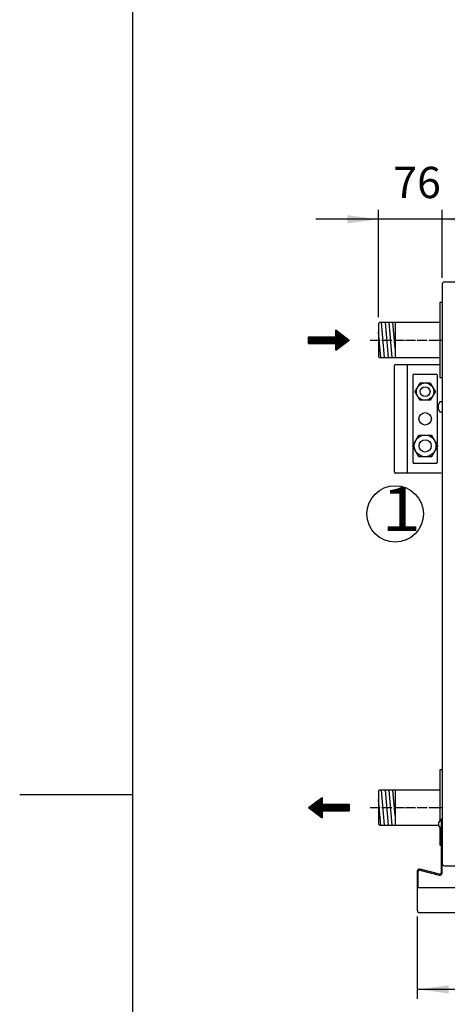
# Model space of a CAD drawing. Units: millimetres. Extents: x -135 to 6216, y -91 to 4381.
# Drawn here: x -135 to 377, y 1894 to 3073 of the extents above; entities that cross this region are included whole.
import ezdxf

# ---------------------------------------------------------------- set-up
doc = ezdxf.new("R2010")
doc.units = ezdxf.units.MM
doc.linetypes.add('DOT_CENTER', pattern=[14, 12, -1, 0, -1])
doc.layers.add('1', color=7, linetype='Continuous')
doc.styles.add('CONVERTER_18', font='ARIAL.TTF', dxfattribs={"width": 1.2})
doc.styles.add('CONVERTER_19', font='txt.shx', dxfattribs={"width": 0.9})
doc.dimstyles.new('ME10_DIM_121', dxfattribs={"dimtxt": 37.5, "dimasz": 37.5, "dimexe": 11.25, "dimexo": 7.5, "dimgap": 13.5, "dimtad": 1, "dimdec": 0, "dimdsep": 46, "dimtxsty": 'CONVERTER_19', "dimsah": 1, "dimcen": 0.09, "dimclrd": 6, "dimclre": 6, "dimclrt": 3, "dimadec": 0, "dimazin": 0, "dimtfac": 1, "dimtdec": 4, "dimtix": 1, "dimtmove": 0, "dimatfit": 3, "dimfxl": 1, "dimtolj": 1, "dimtzin": 0, "dimarcsym": 0})
doc.dimstyles.new('ME10_DIM_122', dxfattribs={"dimtxt": 37.5, "dimasz": 37.5, "dimexe": 11.25, "dimexo": 7.5, "dimgap": 13.5, "dimtad": 1, "dimdec": 0, "dimdsep": 46, "dimtxsty": 'CONVERTER_19', "dimsah": 1, "dimcen": 0.09, "dimclrd": 6, "dimclre": 6, "dimclrt": 3, "dimadec": 0, "dimazin": 0, "dimtfac": 1, "dimtdec": 4, "dimtix": 1, "dimtmove": 0, "dimatfit": 3, "dimfxl": 1, "dimtolj": 1, "dimtzin": 0, "dimarcsym": 0})
doc.dimstyles.new('ME10_DIM_124', dxfattribs={"dimtxt": 37.5, "dimasz": 37.5, "dimexe": 11.25, "dimexo": 7.5, "dimgap": 13.5, "dimtad": 1, "dimdec": 0, "dimdsep": 46, "dimtxsty": 'CONVERTER_19', "dimsah": 1, "dimcen": 0.09, "dimclrd": 6, "dimclre": 6, "dimclrt": 3, "dimadec": 0, "dimazin": 0, "dimtfac": 1, "dimtdec": 4, "dimtix": 1, "dimtmove": 0, "dimatfit": 3, "dimfxl": 1, "dimtolj": 1, "dimtzin": 0, "dimarcsym": 0})
pattern_1 = [(45, (557.8625, -615.33898), (-0.1414213562, 1e-17), [])]

# ---------------------------------------------------------------- blocks, each defined once
blk = doc.blocks.new('_tb_frame_A3QV')
at = {"layer": '1', "color": 7, "linetype": 'Continuous'}
blk.add_line((0, 286), (0, 0), dxfattribs=at)
at = {"layer": '1', "color": 2, "linetype": 'Continuous'}
blk.add_line((-9, 143), (0, 143), dxfattribs=at)
blk = doc.blocks.new('*D116')
at = {"layer": '1', "color": 6, "linetype": 'Continuous'}
for p, q in [((294.7, 2716.8), (294.7, 2845.4)), ((371, 2764), (371, 2845.4)), ((294.7, 2834.1), (219.7, 2834.1)), ((371, 2834.1), (294.7, 2834.1)), ((446, 2834.1), (371, 2834.1))]:
    blk.add_line(p, q, dxfattribs=at)
at = {"layer": '1', "color": 6}
for points in [[(257.2, 2829.2), (257.2, 2839.1), (294.7, 2834.1)], [(408.5, 2839.1), (408.5, 2829.2), (371, 2834.1)]]:
    blk.add_solid(points, dxfattribs=at)
at = {"layer": '1', "color": 3, "insert": (312.5, 2847.8), "char_height": 37.5, "attachment_point": 7, "rotation": 0.0001, "line_spacing_factor": 0.454545, "style": 'CONVERTER_19'}
blk.add_mtext('76', dxfattribs=at)
blk = doc.blocks.new('*D117')
at = {"layer": '1', "color": 6, "linetype": 'Continuous'}
for p, q in [((371, 2764), (371, 2845.4)), ((1111, 2764), (1111, 2845.4)), ((1111, 2834.1), (371, 2834.1))]:
    blk.add_line(p, q, dxfattribs=at)
at = {"layer": '1', "color": 6}
for points in [[(408.5, 2839.1), (408.5, 2829.2), (371, 2834.1)], [(1073.5, 2829.2), (1073.5, 2839.1), (1111, 2834.1)]]:
    blk.add_solid(points, dxfattribs=at)
at = {"layer": '1', "color": 3, "insert": (710, 2847.8), "char_height": 37.5, "attachment_point": 7, "rotation": 0.0001, "line_spacing_factor": 0.454545, "style": 'CONVERTER_19'}
blk.add_mtext('740', dxfattribs=at)
blk = doc.blocks.new('*D119')
at = {"layer": '1', "color": 6, "linetype": 'Continuous'}
for p, q in [((341, 1998.9), (341, 1900.3)), ((1141, 1998.9), (1141, 1900.3)), ((341, 1911.6), (1141, 1911.6))]:
    blk.add_line(p, q, dxfattribs=at)
at = {"layer": '1', "color": 6}
for points in [[(378.5, 1916.5), (378.5, 1906.6), (341, 1911.6)], [(1103.5, 1906.6), (1103.5, 1916.5), (1141, 1911.6)]]:
    blk.add_solid(points, dxfattribs=at)
at = {"layer": '1', "color": 3, "insert": (710, 1925.3), "char_height": 37.5, "attachment_point": 7, "rotation": 0.0001, "line_spacing_factor": 0.454545, "style": 'CONVERTER_19'}
blk.add_mtext('800', dxfattribs=at)

msp = doc.modelspace()

# ---------------------------------------------------------------- hatches: boundary and pattern name
at = {"layer": '1', "linetype": 'Continuous'}
h = msp.add_hatch(dxfattribs=at)
h.set_pattern_fill('CUSTOM15', color=6, scale=0.1, angle=45, pattern_type=2)
h.set_pattern_definition(pattern_1)
h.paths.add_polyline_path([(243.5, 2677.2), (243.5, 2685.3), (211, 2685.3), (211, 2693.4), (243.5, 2693.4), (243.5, 2701.6), (259.7, 2689.4)])
h = msp.add_hatch(dxfattribs=at)
h.set_pattern_fill('CUSTOM14', color=6, scale=0.1, angle=45, pattern_type=2)
h.set_pattern_definition(pattern_1)
h.paths.add_polyline_path([(211, 2129.4), (227.3, 2141.6), (227.3, 2133.5), (259.7, 2133.5), (259.7, 2125.3), (227.3, 2125.3), (227.3, 2117.2)])

# ---------------------------------------------------------------- linework, layer by layer
at = {"layer": '1', "color": 3, "linetype": 'Continuous'}
for p, q in [((371, 2756.5), (371, 2062.2)), ((373.6, 2759.1), (400.7, 2759.1)), ((369.7, 2115.4), (369.7, 2051.1)), ((371, 2115.4), (369.7, 2115.4)), ((371, 2051.1), (371, 2115.4)), ((341, 2052.9), (341, 2006.4)), ((342.3, 2033.6), (342.3, 2052.9)), ((344.3, 2054.4), (367.4, 2048.3)), ((367.7, 2049.5), (344.6, 2055.6)), ((373.6, 2059.6), (400.7, 2059.6)), ((341, 2033.6), (1139.8, 2033.6)), ((343.9, 2003.6), (1138.2, 2003.6))]:
    msp.add_line(p, q, dxfattribs=at)
at = {"layer": '1', "color": 2, "linetype": 'Continuous'}
for p, q in [((368, 2734.4), (368, 2644.4)), ((371, 2734.4), (368, 2734.4)), ((295.7, 2710.3), (294.7, 2709.3)), ((294.7, 2709.3), (294.7, 2669.4)), ((368, 2710.3), (295.7, 2710.3)), ((294.7, 2669.4), (295.7, 2668.4)), ((295.7, 2668.4), (368, 2668.4)), ((368, 2644.4), (371, 2644.4)), ((368, 2174.4), (368, 2113.4)), ((371, 2174.4), (368, 2174.4)), ((295.7, 2150.3), (294.7, 2149.3)), ((294.7, 2149.3), (294.7, 2109.4)), ((368, 2150.3), (295.7, 2150.3)), ((294.7, 2109.4), (295.7, 2108.4)), ((295.7, 2108.4), (366.6, 2108.4)), ((368, 2105.4), (368, 2084.4)), ((368, 2084.4), (369.7, 2084.4))]:
    msp.add_line(p, q, dxfattribs=at)
at = {"layer": '1', "color": 250, "linetype": 'Continuous'}
for p, q in [((243.5, 2693.4), (243.5, 2701.6)), ((243.5, 2701.6), (259.7, 2689.4)), ((211, 2685.3), (211, 2693.4)), ((211, 2693.4), (243.5, 2693.4)), ((211, 2685.3), (243.5, 2685.3)), ((243.5, 2677.2), (259.7, 2689.4)), ((243.5, 2677.2), (243.5, 2685.3)), ((211, 2129.4), (227.3, 2141.6)), ((227.3, 2141.6), (227.3, 2133.5)), ((211, 2129.4), (227.3, 2117.2)), ((227.3, 2133.5), (259.7, 2133.5)), ((227.3, 2125.3), (259.7, 2125.3)), ((227.3, 2125.3), (227.3, 2117.2)), ((259.7, 2133.5), (259.7, 2125.3))]:
    msp.add_line(p, q, dxfattribs=at)
at = {"layer": '1', "color": 6, "linetype": 'Continuous'}
for p, q in [((302, 2668.4), (298.3, 2710.3)), ((306.5, 2668.4), (302.9, 2710.3)), ((311.1, 2668.4), (307.5, 2710.3)), ((314.7, 2679.9), (312, 2710.3)), ((297.4, 2668.4), (294.7, 2698.9)), ((329, 2660.1), (329, 2530.1)), ((336, 2565.2), (336, 2647.6)), ((337, 2648.6), (364, 2648.6)), ((365, 2647.6), (365, 2565.2)), ((338.7, 2628), (344.4, 2637.8)), ((344.4, 2637.8), (344.8, 2638.1)), ((344.8, 2638.1), (356.2, 2638.1)), ((356.2, 2638.1), (356.7, 2637.8)), ((356.7, 2637.8), (362.4, 2628)), ((338.7, 2627.4), (338.7, 2628)), ((344.4, 2617.5), (338.7, 2627.4)), ((362.4, 2627.4), (356.7, 2617.5)), ((362.4, 2628), (362.4, 2627.4)), ((344.8, 2617.3), (344.4, 2617.5)), ((356.2, 2617.3), (344.8, 2617.3)), ((356.7, 2617.5), (356.2, 2617.3)), ((366.7, 2609.9), (366.4, 2609.9)), ((366.7, 2609.9), (366.4, 2609.9)), ((366.4, 2608.9), (366.7, 2608.9)), ((366.7, 2608.9), (366.7, 2609.9)), ((370, 2615.4), (368.5, 2615.4)), ((368.5, 2603.4), (370, 2603.4)), ((335.7, 2562.9), (342.8, 2575.3)), ((342.8, 2575.3), (343.4, 2575.6)), ((343.4, 2575.6), (357.6, 2575.6)), ((357.6, 2575.6), (358.2, 2575.3)), ((358.2, 2575.3), (365.4, 2562.9)), ((335.7, 2562.2), (335.7, 2562.9)), ((342.8, 2549.9), (335.7, 2562.2)), ((336, 2542.6), (336, 2560)), ((365.4, 2562.2), (358.2, 2549.9)), ((365, 2560), (365, 2542.6)), ((365.4, 2562.9), (365.4, 2562.2)), ((343.4, 2549.6), (342.8, 2549.9)), ((357.6, 2549.6), (343.4, 2549.6)), ((358.2, 2549.9), (357.6, 2549.6)), ((364, 2541.6), (337, 2541.6)), ((302, 2108.4), (298.3, 2150.3)), ((306.5, 2108.4), (302.9, 2150.3)), ((311.1, 2108.4), (307.5, 2150.3)), ((314.7, 2119.9), (312, 2150.3)), ((297.4, 2108.4), (294.7, 2138.9)), ((369, 2113.4), (368.1, 2113.4)), ((366.9, 2109.7), (366.7, 2109.7)), ((366.9, 2109.7), (366.7, 2109.7)), ((366.7, 2109.1), (366.9, 2109.1)), ((366.9, 2109.1), (366.9, 2109.7)), ((368.1, 2105.4), (369, 2105.4))]:
    msp.add_line(p, q, dxfattribs=at)
at = {"layer": '1', "color": 1, "linetype": 'Continuous'}
for p, q in [((314.7, 2710.3), (314.7, 2668.4)), ((314, 2531.1), (314, 2659.1)), ((315, 2660.1), (368, 2660.1)), ((369.6, 2530.1), (315, 2530.1)), ((314.7, 2150.4), (314.7, 2108.4))]:
    msp.add_line(p, q, dxfattribs=at)
at = {"layer": '1', "color": 6, "linetype": 'DOT_CENTER'}
for p, q in [((284.7, 2689.4), (371, 2689.4)), ((284.7, 2129.4), (371, 2129.4))]:
    msp.add_line(p, q, dxfattribs=at)
at = {"layer": '1', "color": 6, "linetype": 'Continuous'}
for centre, radius in [((350.5, 2627.7), 10.4), ((350.5, 2627.7), 5.84), ((350.5, 2595.1), 7.51), ((350.5, 2562.6), 13), ((350.5, 2562.6), 7.3), ((314.6, 2481.1), 33.8)]:
    msp.add_circle(centre, radius, dxfattribs=at)
at = {"layer": '1', "color": 3, "linetype": 'Continuous'}
for centre, radius, start, end in [((373.6, 2756.5), 2.6, 90, 180), ((343.9, 2052.9), 2.85, 75, 180), ((343.9, 2052.9), 1.6, 75, 180), ((373.6, 2062.2), 2.6, 180, 270), ((368.1, 2051.1), 2.85, 255, 0), ((368.1, 2051.1), 1.6, 255, 0), ((343.9, 2006.4), 2.85, 180, 270)]:
    msp.add_arc(centre, radius, start, end, dxfattribs=at)
at = {"layer": '1', "color": 1, "linetype": 'Continuous'}
for centre, start, end in [((315, 2659.1), 90.0006, 179.9994), ((315, 2531.1), 179.9999, 270.0001)]:
    msp.add_arc(centre, 1, start, end, dxfattribs=at)
at = {"layer": '1', "color": 6, "linetype": 'Continuous'}
for centre, radius, start, end in [((337, 2647.6), 1, 90, 180), ((364, 2647.6), 1, 360, 90), ((369.4, 2610.5), 3.23, 169.3851, 185.4492), ((369.4, 2608.2), 3.23, 174.5508, 190.6149), ((376.1, 2609.4), 10, 146.5766, 170.2369), ((366.6, 2610.3), 0.448, 184.9345, 236.3126), ((366.6, 2608.5), 0.448, 123.6874, 175.0655), ((376.1, 2609.3), 10, 189.7631, 213.4234), ((368.5, 2614.4), 1, 89.9975, 146.2532), ((370, 2614.4), 1, 18.0008, 89.9991), ((368.5, 2604.4), 1, 213.7468, 270.0025), ((370, 2604.4), 1, 270.0009, 341.9992), ((337, 2542.6), 1, 180, 270), ((364, 2542.6), 1, 270, 0), ((373.2, 2109.4), 6.68, 146.5766, 170.2369), ((368.1, 2112.7), 0.667, 89.9975, 146.2532), ((369, 2112.6), 0.751, 0.0474, 92.488), ((368.7, 2110.1), 2.15, 169.3851, 185.4492), ((368.7, 2108.6), 2.15, 174.5508, 190.6149), ((366.8, 2110), 0.298, 184.9345, 236.3126), ((366.8, 2108.8), 0.298, 123.6874, 175.0655), ((373.2, 2109.4), 6.68, 189.7631, 213.4234), ((368.1, 2106.1), 0.667, 213.7468, 270.0025), ((369, 2106.1), 0.751, 267.512, 359.9526)]:
    msp.add_arc(centre, radius, start, end, dxfattribs=at)

# ---------------------------------------------------------------- block references
at = {"xscale": 15, "yscale": 15, "zscale": 15}
msp.add_blockref('_tb_frame_A3QV', (0, 0), dxfattribs=at)

# ---------------------------------------------------------------- texts
at = {"layer": '1', "color": 3, "style": 'CONVERTER_18', "width": 1.2}
msp.add_text('1', height=52.5, dxfattribs=at).set_placement((297.9, 2460.8))

# ---------------------------------------------------------------- dimensions: what is measured, and where the dimension line sits
at = {"layer": '1'}
for base, p1, p2, dimstyle, picture, middle in [((371, 2834.1), (294.7, 2709.3), (371, 2756.5), 'ME10_DIM_121', '*D116', (332.9, 2861.9)), ((1111, 2834.1), (371, 2756.5), (1111, 2756.5), 'ME10_DIM_122', '*D117', (741, 2861.9)), ((341, 1911.6), (1141, 2006.4), (341, 2006.4), 'ME10_DIM_124', '*D119', (741, 1939.3))]:
    dim = msp.add_linear_dim(base=base, p1=p1, p2=p2, dimstyle=dimstyle, dxfattribs=at)
    dim.commit()
    dim.dimension.update_dxf_attribs({"geometry": picture, "text_midpoint": middle, "text_rotation": 0.0001})

doc.saveas('drawing.dxf')
